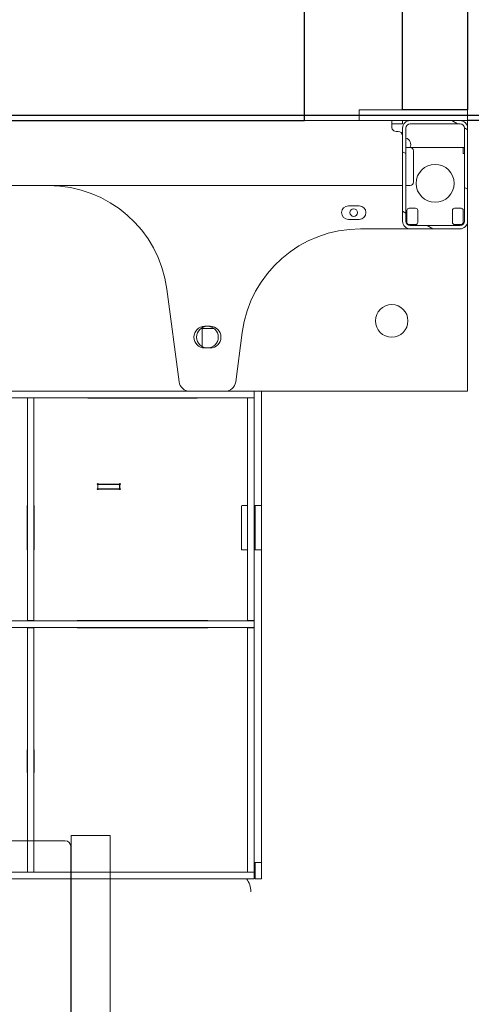
# Model space of a CAD drawing. Units: millimetres. Extents: x 128300 to 200172, y 144910 to 170280.
# Drawn here: x 140614 to 141030, y 161783 to 162692 of the extents above; entities that cross this region are included whole.
import ezdxf

# ---------------------------------------------------------------- set-up
doc = ezdxf.new("R2010")
doc.units = ezdxf.units.MM
for name, color, linetype in [('colonne verticali', 8, 'Continuous'), ('lamiera', 7, 'Continuous'), ('muri', 40, 'Continuous'), ('pianale sezione', 7, 'Continuous'), ('quote', 241, 'Continuous')]:
    doc.layers.add(name, color=color, linetype=linetype)
doc.styles.get("Standard").update_dxf_attribs({"font": 'arial.ttf'})
doc.dimstyles.new('marco', dxfattribs={"dimtxt": 200, "dimasz": 150, "dimexe": 1.25, "dimexo": 1.5, "dimgap": 50, "dimtad": 1, "dimtxsty": 'Standard', "dimcen": 2.5, "dimclrd": 256, "dimclre": 256, "dimclrt": 256, "dimadec": 0, "dimazin": 0, "dimtfac": 1, "dimtmove": 0, "dimatfit": 3, "dimfxl": 1, "dimlwd": -1, "dimlwe": -1, "dimarcsym": 0})

# ---------------------------------------------------------------- blocks, each defined once
blk = doc.blocks.new('f3f3f3f3')
at = {"layer": 'colonne verticali', "lineweight": 5}
for p, q in [((176805.97, 123944.56), (176799.97, 123944.56)), ((176799.97, 120169.56), (176799.97, 123944.56)), ((176799.97, 123944.56), (176799.97, 118912.56)), ((176805.97, 123944.56), (176829.97, 123944.56)), ((176835.97, 123944.56), (176829.97, 123944.56)), ((176835.97, 120169.56), (176835.97, 123944.56)), ((176835.97, 123944.56), (176835.97, 118912.56)), ((177264.47, 123939.56), (176841.47, 123939.56)), ((176836.47, 123934.56), (176836.47, 123774.56))]:
    blk.add_line(p, q, dxfattribs=at)
blk.add_arc((176841.47, 123934.56), 5, 90, 180, dxfattribs=at)
blk = doc.blocks.new('*D101')
at = {"layer": 'Defpoints', "color": 0, "transparency": 16777216}
for p in [(135464.06, 162599.25), (134307.84, 157699.25), (141084.06, 157699.25)]:
    blk.add_point(p, dxfattribs=at)
at = {"layer": 'quote', "transparency": 16777216}
for p, q in [((135462.56, 162599.25), (134306.59, 162599.25)), ((134307.84, 162449.25), (134307.84, 157849.25)), ((141082.56, 157699.25), (134306.59, 157699.25))]:
    blk.add_line(p, q, dxfattribs=at)
for points in [[(134282.84, 162449.25), (134332.84, 162449.25), (134307.84, 162599.25)], [(134282.84, 157849.25), (134332.84, 157849.25), (134307.84, 157699.25)]]:
    blk.add_solid(points, dxfattribs=at)
at = {"layer": 'quote', "transparency": 16777216, "insert": (134155.73, 160266.24), "char_height": 200, "attachment_point": 5, "rotation": 90}
blk.add_mtext('corsa 5000', dxfattribs=at)
blk = doc.blocks.new('rtyhu5h')
at = {"layer": 'pianale sezione', "lineweight": 5}
h = blk.add_hatch(dxfattribs=at)
h.set_pattern_fill('ANSI31', color=256, scale=381, angle=105.00025, style=0)
h.set_pattern_definition([(150.00025, (180903.353, 113501.71), (-23.81232, -41.24456), [])])
edge = h.paths.add_edge_path()
edge.add_ellipse((193004.28, 118517.56), major_axis=(-7, 0), ratio=1, start_angle=270, end_angle=360)
edge.add_line((192997.28, 118517.56), (192997.28, 118431.56))
edge.add_ellipse((193004.28, 118431.56), major_axis=(0, -7), ratio=1, start_angle=270, end_angle=360)
edge.add_line((193004.28, 118424.56), (193050.28, 118424.56))
edge.add_ellipse((193050.28, 118431.56), major_axis=(7, 0), ratio=1, start_angle=270, end_angle=360)
edge.add_line((193057.28, 118431.56), (193057.28, 118517.56))
edge.add_ellipse((193050.28, 118517.56), major_axis=(0, 7), ratio=1, start_angle=270, end_angle=360)
edge.add_line((193050.28, 118524.56), (193004.28, 118524.56))
edge = h.paths.add_edge_path(flags=0)
edge.add_line((193054.28, 118517.56), (193054.28, 118431.56))
edge.add_ellipse((193050.28, 118431.56), major_axis=(0, -4), ratio=1, start_angle=0, end_angle=90, ccw=False)
edge.add_line((193050.28, 118427.56), (193004.28, 118427.56))
edge.add_ellipse((193004.28, 118431.56), major_axis=(-4, 0), ratio=1, start_angle=0, end_angle=90, ccw=False)
edge.add_line((193000.28, 118431.56), (193000.28, 118517.56))
edge.add_ellipse((193004.28, 118517.56), major_axis=(0, 4), ratio=1, start_angle=0, end_angle=90, ccw=False)
edge.add_line((193004.28, 118521.56), (193050.28, 118521.56))
edge.add_ellipse((193050.28, 118517.56), major_axis=(4, 0), ratio=1, start_angle=0, end_angle=90, ccw=False)
blk.add_lwpolyline([(187757.28, 118524.56), (187737.28, 118524.56), (187737.28, 118504.56), (187735.28, 118504.56), (187735.28, 118524.56), (187735.28, 118529.56), (193057.28, 118529.56), (193082.28, 118529.56), (193082.28, 118509.56), (193080.28, 118509.56), (193080.28, 118524.56), (193057.28, 118524.56)])
for p, q in [((192957.28, 118534.56), (192962.28, 118534.56)), ((192957.28, 118534.56), (192957.28, 118524.56)), ((192962.28, 118534.56), (193052.28, 118534.56)), ((193052.28, 118534.56), (193057.28, 118534.56)), ((193057.28, 118524.56), (193057.28, 118534.56)), ((192543.74, 118524.56), (192987.81, 118524.56)), ((192987.28, 118524.31), (192987.28, 118518.56)), ((192991.28, 118524.56), (192987.81, 118524.56)), ((192987.81, 118521.56), (192991.28, 118521.56)), ((192991.28, 118524.56), (192993.28, 118524.56)), ((192993.28, 118521.56), (192991.28, 118521.56)), ((192993.28, 118524.56), (192997.28, 118524.56)), ((192997.28, 118521.56), (192993.28, 118521.56)), ((192997.28, 118521.56), (192997.28, 118524.56)), ((192997.28, 118524.56), (193004.28, 118524.56)), ((193050.28, 118524.56), (193004.28, 118524.56)), ((193004.28, 118521.56), (193050.28, 118521.56)), ((193050.28, 118524.56), (193057.28, 118524.56)), ((193057.28, 118517.56), (193057.28, 118524.56)), ((192993.28, 118514.56), (192991.28, 118514.56)), ((192997.28, 118517.56), (192997.28, 118431.56)), ((193000.28, 118431.56), (193000.28, 118517.56)), ((193054.28, 118517.56), (193054.28, 118431.56)), ((193057.28, 118431.56), (193057.28, 118517.56)), ((193000.28, 118499.56), (193004.28, 118499.56)), ((193052.78, 118499.56), (193004.28, 118499.56)), ((193007.28, 118496.56), (193007.28, 118467.56)), ((193054.28, 118499.56), (193052.78, 118499.56)), ((193053.28, 118494.56), (193053.28, 118499.06)), ((193054.28, 118494.06), (193053.78, 118494.06)), ((192533.28, 118464.56), (192997.28, 118464.56)), ((193000.28, 118464.56), (193004.28, 118464.56)), ((192947.28, 118445.81), (192957.28, 118445.81)), ((193001.28, 118430.56), (193001.28, 118441.56)), ((193003.28, 118443.56), (193009.28, 118443.56)), ((193011.28, 118441.56), (193011.28, 118430.56)), ((193043.28, 118430.56), (193043.28, 118441.56)), ((193045.28, 118443.56), (193051.28, 118443.56)), ((193053.28, 118441.56), (193053.28, 118430.56)), ((192957.28, 118433.31), (192947.28, 118433.31)), ((193057.28, 118431.56), (193057.28, 118284.56)), ((192958.49, 118424.56), (193004.28, 118424.56)), ((193009.28, 118428.56), (193003.28, 118428.56)), ((193050.28, 118427.56), (193004.28, 118427.56)), ((193004.28, 118424.56), (193050.28, 118424.56)), ((193051.28, 118428.56), (193045.28, 118428.56)), ((192779.86, 118368.91), (192791.13, 118283.26)), ((192811.28, 118332.56), (192823.28, 118332.56)), ((192812.28, 118315.9), (192812.28, 118332.56)), ((192814.78, 118334.56), (192819.78, 118334.56)), ((192843.42, 118283.26), (192849.43, 118328.91)), ((192819.78, 118314.56), (192814.78, 118314.56)), ((193057.28, 118274.56), (193057.28, 118284.56)), ((192238.4, 118274.56), (192751.05, 118274.56)), ((192844.45, 118268.56), (192238.4, 118268.56)), ((192651.28, 118263.56), (192651.28, 118268.56)), ((192657.28, 118268.56), (192657.28, 118263.56)), ((192707.28, 118268.26), (192807.28, 118268.26)), ((192711.28, 118268.56), (192711.28, 118268.26)), ((192741.28, 118268.26), (192741.28, 118268.56)), ((192742.28, 118268.56), (192742.28, 118268.26)), ((192751.05, 118274.56), (192844.45, 118274.56)), ((192762.28, 118268.26), (192762.28, 118268.56)), ((192801.05, 118274.56), (192833.5, 118274.56)), ((192844.45, 118274.56), (192845.86, 118274.56)), ((192845.86, 118268.56), (192844.45, 118268.56)), ((192855.68, 118274.56), (192845.86, 118274.56)), ((192845.86, 118268.56), (192854.28, 118268.56)), ((192854.28, 118263.56), (192854.28, 118268.56)), ((192860.28, 118268.56), (192854.28, 118268.56)), ((192855.68, 118274.56), (193057.28, 118274.56)), ((192860.28, 118268.56), (192860.28, 118274.56)), ((192860.28, 118268.56), (192860.28, 118263.56)), ((192867.28, 118169.06), (192867.28, 118274.56)), ((192651.28, 118067.81), (192651.28, 118263.56)), ((192657.28, 118263.56), (192657.28, 118067.81)), ((192854.28, 118067.81), (192854.28, 118263.56)), ((192860.28, 118263.56), (192860.28, 118067.81)), ((192716.28, 118188.56), (192715.68, 118188.56)), ((192716.08, 118184.76), (192716.08, 118188.36)), ((192716.28, 118188.56), (192717.28, 118188.56)), ((192716.28, 118188.56), (192716.28, 118184.56)), ((192716.58, 118188.86), (192735.98, 118188.86)), ((192735.28, 118188.56), (192717.28, 118188.56)), ((192735.28, 118188.56), (192736.28, 118188.56)), ((192736.28, 118184.56), (192736.28, 118188.56)), ((192736.88, 118188.56), (192736.28, 118188.56)), ((192736.48, 118188.36), (192736.48, 118184.76)), ((192716.28, 118184.56), (192715.68, 118184.56)), ((192717.28, 118184.56), (192716.28, 118184.56)), ((192735.98, 118184.26), (192716.58, 118184.26)), ((192717.28, 118184.56), (192735.28, 118184.56)), ((192736.28, 118184.56), (192735.28, 118184.56)), ((192736.88, 118184.56), (192736.28, 118184.56)), ((192650.98, 118168.56), (192650.98, 118128.56)), ((192657.58, 118128.56), (192657.58, 118168.56)), ((192848.68, 118168.56), (192848.68, 118128.56)), ((192854.28, 118169.06), (192849.18, 118169.06)), ((192860.28, 118169.06), (192867.28, 118169.06)), ((192861.28, 118168.56), (192861.28, 118169.06)), ((192861.28, 118168.56), (192861.28, 118128.56)), ((192867.28, 118169.06), (192867.28, 118168.56)), ((192867.28, 118128.56), (192867.28, 118168.56)), ((192849.18, 118128.06), (192854.28, 118128.06)), ((192867.28, 118128.06), (192860.28, 118128.06)), ((192861.28, 118128.06), (192861.28, 118128.56)), ((192867.28, 118128.56), (192867.28, 118128.06)), ((192867.28, 117839.56), (192867.28, 118128.06)), ((192651.28, 118062.81), (192651.28, 118067.81)), ((192657.28, 118067.81), (192657.28, 118062.81)), ((192854.28, 118062.81), (192854.28, 118067.81)), ((192860.28, 118067.81), (192860.28, 118062.81)), ((192850.28, 118062.56), (192064.28, 118062.56)), ((192651.28, 118062.81), (192657.28, 118062.81)), ((192651.28, 118062.56), (192651.28, 118062.81)), ((192657.28, 118062.81), (192657.28, 118062.56)), ((192817.28, 118062.86), (192697.28, 118062.86)), ((192705.28, 118062.56), (192705.28, 118062.86)), ((192742.28, 118062.86), (192742.28, 118062.56)), ((192762.28, 118062.56), (192762.28, 118062.86)), ((192850.28, 118062.56), (192860.28, 118062.56)), ((192854.28, 118062.81), (192860.28, 118062.81)), ((192854.28, 118062.56), (192854.28, 118062.81)), ((192860.28, 118062.81), (192860.28, 118062.56)), ((192860.28, 118056.56), (192860.28, 118062.56)), ((192850.28, 118056.56), (192064.28, 118056.56)), ((192651.28, 118056.31), (192651.28, 118056.56)), ((192651.28, 118050.15), (192651.28, 118056.31)), ((192657.28, 118056.31), (192651.28, 118056.31)), ((192651.28, 117834.4), (192651.28, 118050.15)), ((192657.28, 118056.56), (192657.28, 118056.31)), ((192657.28, 118056.31), (192657.28, 118050.15)), ((192657.28, 118050.15), (192657.28, 117834.4)), ((192697.28, 118056.26), (192817.28, 118056.26)), ((192705.28, 118056.26), (192705.28, 118056.56)), ((192742.28, 118056.56), (192742.28, 118056.26)), ((192762.28, 118056.26), (192762.28, 118056.56)), ((192860.28, 118056.56), (192850.28, 118056.56)), ((192854.28, 118056.31), (192854.28, 118056.56)), ((192854.28, 118050.15), (192854.28, 118056.31)), ((192860.28, 118056.31), (192854.28, 118056.31)), ((192854.28, 117834.4), (192854.28, 118050.15)), ((192860.28, 118056.56), (192860.28, 118056.31)), ((192860.28, 118056.31), (192860.28, 118050.15)), ((192860.28, 118050.15), (192860.28, 117834.4)), ((192650.98, 117943.06), (192650.98, 117923.06)), ((192657.58, 117923.06), (192657.58, 117943.06)), ((192650.98, 117927.56), (192651.28, 117927.56)), ((192657.28, 117927.56), (192657.58, 117927.56)), ((192860.28, 117839.56), (192867.28, 117839.56)), ((192861.28, 117839.56), (192861.28, 117834.56)), ((192867.28, 117834.56), (192867.28, 117839.56)), ((192855.28, 117830.56), (192563.28, 117830.56)), ((192651.28, 117830.56), (192651.28, 117834.4)), ((192657.28, 117834.4), (192657.28, 117830.56)), ((192854.28, 117830.56), (192854.28, 117834.4)), ((192860.28, 117830.56), (192855.28, 117830.56)), ((192860.28, 117834.4), (192860.28, 117830.56)), ((192860.28, 117830.56), (192860.28, 117824.56)), ((192861.28, 117834.56), (192861.28, 117824.56)), ((192867.28, 117824.56), (192867.28, 117834.56)), ((192855.28, 117824.56), (192563.28, 117824.56)), ((192855.28, 117824.56), (192860.28, 117824.56)), ((192867.28, 117824.56), (192861.28, 117824.56))]:
    blk.add_line(p, q, dxfattribs=at)
for centre, radius in [((193027.28, 118466.56), 17.5), ((192952.28, 118439.56), 3.5), ((192987.28, 118339.56), 15), ((192817.28, 118324.56), 10)]:
    blk.add_circle(centre, radius, dxfattribs=at)
for centre, radius, start, end in [((193004.28, 118517.56), 7, 90, 180), ((193004.28, 118517.56), 4, 90, 180), ((193050.28, 118517.56), 7, 0, 90), ((193050.28, 118517.56), 4, 0, 90), ((192991.28, 118518.56), 4, 210, 270), ((192993.28, 118510.56), 4, 0, 90), ((192998.78, 118502.56), 6, 330, 75.52249), ((193004.28, 118496.56), 3, 0, 90), ((193052.78, 118499.06), 0.5, 0, 90), ((193053.78, 118494.56), 0.5, 180, 270), ((193004.28, 118467.56), 3, 270, 0), ((192670.8, 118354.56), 110, 7.49586, 90), ((192947.28, 118439.56), 6.25, 90, 270), ((192957.28, 118439.56), 6.25, 270, 90), ((193003.28, 118441.56), 2, 90, 180), ((193009.28, 118441.56), 2, 0, 90), ((193045.28, 118441.56), 2, 90, 180), ((193051.28, 118441.56), 2, 0, 90), ((193004.28, 118431.56), 7, 180, 270), ((193004.28, 118431.56), 4, 180, 270), ((193003.28, 118430.56), 2, 180, 270), ((193009.28, 118430.56), 2, 270, 0), ((193045.28, 118430.56), 2, 180, 270), ((193050.28, 118431.56), 4, 270, 0), ((193050.28, 118431.56), 7, 270, 0), ((193051.28, 118430.56), 2, 270, 0), ((192958.49, 118314.56), 110, 90, 172.50414), ((192814.78, 118324.56), 10, 90, 270), ((192819.78, 118324.56), 10, 270, 90), ((192801.05, 118284.56), 10, 187.49586, 270), ((192833.5, 118284.56), 10, 270, 352.50414), ((192707.28, 118268.76), 0.5, 203.57818, 270), ((192807.28, 118268.76), 0.5, 270, 336.42182), ((192716.08, 118188.86), 0.5, 0, 270), ((192736.48, 118188.86), 0.5, 270, 180), ((192716.08, 118184.26), 0.5, 90, 0), ((192736.48, 118184.26), 0.5, 180, 90), ((192651.48, 118168.56), 0.5, 113.57818, 180), ((192657.08, 118168.56), 0.5, 0, 66.42182), ((192849.18, 118168.56), 0.5, 90, 180), ((192651.48, 118128.56), 0.5, 180, 246.42182), ((192657.08, 118128.56), 0.5, 293.57818, 0), ((192849.18, 118128.56), 0.5, 180, 270), ((192697.28, 118062.36), 0.5, 90, 156.42182), ((192817.28, 118062.36), 0.5, 23.57818, 90), ((192697.28, 118056.76), 0.5, 203.57818, 270), ((192817.28, 118056.76), 0.5, 270, 336.42182), ((192651.48, 117943.06), 0.5, 113.57818, 180), ((192657.08, 117943.06), 0.5, 0, 66.42182), ((192651.48, 117923.06), 0.5, 180, 246.42182), ((192657.08, 117923.06), 0.5, 293.57818, 0), ((192837.28, 117812.56), 20, 0, 36.8699)]:
    blk.add_arc(centre, radius, start, end, dxfattribs=at)
for points, knots in [([(192987.81, 118524.56), (192987.72, 118524.56), (192987.64, 118524.56), (192987.37, 118524.52), (192987.28, 118524.44), (192987.28, 118524.31)], [0.4040501, 0.4040501, 0.4040501, 0.4040501, 0.4559072, 0.4559072, 0.6069309, 0.6069309, 0.6069309, 0.6069309]), ([(192987.28, 118521.15), (192987.28, 118521.18), (192987.28, 118521.21), (192987.31, 118521.39), (192987.39, 118521.49), (192987.61, 118521.55), (192987.7, 118521.56), (192987.81, 118521.56)], [0.5897612, 0.5897612, 0.5897612, 0.5897612, 0.6136548, 0.6136548, 0.7329641, 0.7329641, 0.7959751, 0.7959751, 0.7959751, 0.7959751]), ([(192987.28, 118518.56), (192987.28, 118518.08), (192987.37, 118517.55), (192987.64, 118516.89), (192987.72, 118516.72), (192987.81, 118516.56)], [1.9179345, 1.9179345, 1.9179345, 1.9179345, 2.0689581, 2.0689581, 2.1208153, 2.1208153, 2.1208153, 2.1208153])]:
    blk.add_open_spline(points, degree=3, knots=knots, dxfattribs=at)

msp = doc.modelspace()

# ---------------------------------------------------------------- linework, layer by layer
at = {"layer": 'lamiera'}
msp.add_lwpolyline([(140966.661, 162609.251), (140966.661, 163409.251), (141026.661, 163409.251), (141026.661, 162609.251), (140966.661, 162609.251)], dxfattribs=at)
at = {"layer": 'muri', "color": 114, "true_color": 0x139b48}
msp.add_line((140876.056, 162599.251), (140876.056, 163699.251), dxfattribs=at)
msp.add_lwpolyline([(140042.056, 162599.251), (140876.056, 162599.251)], dxfattribs=at)

# ---------------------------------------------------------------- block references
at = {"layer": 'colonne verticali', "xscale": -1}
msp.add_blockref('f3f3f3f3', (317497.026, 37994.687), dxfattribs=at)
at = {"layer": 'pianale sezione'}
msp.add_blockref('rtyhu5h', (-52030.614, 44074.687), dxfattribs=at)

# ---------------------------------------------------------------- dimensions: what is measured, and where the dimension line sits
at = {"layer": 'quote'}
dim = msp.add_linear_dim(base=(134307.841, 157699.251), p1=(135464.056, 162599.251), p2=(141084.056, 157699.251), angle=90, text='corsa 5000', dimstyle='marco', dxfattribs=at)
dim.commit()
dim.dimension.update_dxf_attribs({"geometry": '*D101', "text_midpoint": (134307.841, 160266.241), "dimtype": 160})

doc.saveas('drawing.dxf')
